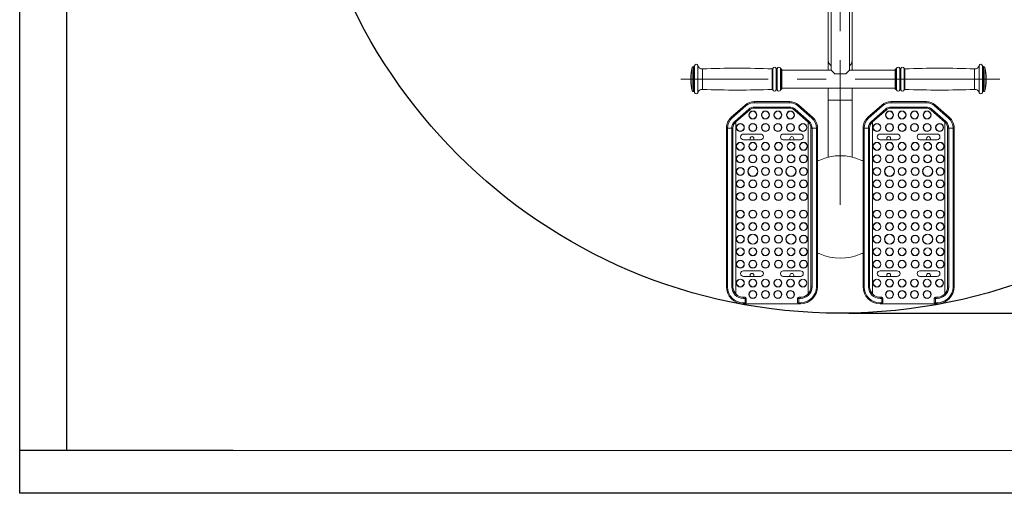
# Model space of a CAD drawing. Units: millimetres. Extents: x 0 to 420, y 0 to 297.
# Drawn here: x 0 to 115, y 0 to 55 of the extents above; entities that cross this region are included whole.
import ezdxf

# ---------------------------------------------------------------- set-up
doc = ezdxf.new("R2010")
doc.units = ezdxf.units.MM
doc.linetypes.add('CENTERX2', pattern=[20.32, 12.7, -2.54, 2.54, -2.54])
doc.layers.add('EBLAYER1', color=7, linetype='Continuous')
doc.layers.add('FORMAT', color=7, linetype='Continuous')
doc.styles.add('SLDTEXTSTYLE0', font='TXT', dxfattribs={"width": 0.75})
doc.dimstyles.new('SLDDIMSTYLE0', dxfattribs={"dimtxt": 3.5, "dimasz": 6, "dimexe": 0, "dimexo": 0.0625, "dimgap": 0.875, "dimtad": 1, "dimlfac": 15, "dimrnd": 1e-09, "dimzin": 12, "dimdsep": 46, "dimtxsty": 'SLDTEXTSTYLE0', "dimblk1": 'CLOSED', "dimblk2": 'CLOSED', "dimsah": 1, "dimcen": 0.09, "dimadec": 0, "dimazin": 3, "dimtfac": 1, "dimtofl": 0, "dimtmove": 0, "dimatfit": 3, "dimldrblk": 'CLOSED', "dimfxl": 0, "dimfrac": 2, "dimtolj": 1, "dimtzin": 12, "dimarcsym": 0})

# ---------------------------------------------------------------- blocks, each defined once
blk = doc.blocks.new('_CLOSED')
at = {"color": 0, "linetype": 'ByBlock', "lineweight": -2}
for p, q in [((-1, 0.166667), (0, 0)), ((-1, 0.166667), (-1, -0.166667)), ((0, 0), (-1, -0.166667)), ((0, 0), (-1, 0))]:
    blk.add_line(p, q, dxfattribs=at)
blk = doc.blocks.new('_D_11')
at = {"layer": 'FORMAT'}
for p, q in [((97.07, 147.75), (191.64, 147.75)), ((190.64, 21.08), (190.64, 147.75)), ((97.07, 21.08), (191.64, 21.08))]:
    blk.add_line(p, q, dxfattribs=at)
at = {"layer": 'FORMAT', "xscale": 6, "yscale": 6}
for p, rotation in [((190.64, 147.75, 0.01), 90.0000000000004), ((190.64, 21.08, 0.01), 270.0000000000004)]:
    blk.add_blockref('_CLOSED', p, dxfattribs=dict(at, rotation=rotation))
at = {"layer": 'FORMAT', "char_height": 3.5, "attachment_point": 1, "rotation": 90, "style": 'SLDTEXTSTYLE0'}
for s, insert in [('1900', (186.07, 81.73, 0.01)), ('%%c', (186.13, 76.45, 0.01))]:
    blk.add_mtext(s, dxfattribs=dict(at, insert=insert))

msp = doc.modelspace()

# ---------------------------------------------------------------- linework, layer by layer
at = {"color": 7, "linetype": 'Continuous', "lineweight": 15}
for p, q in [((95.00635, 79.11188), (95.00635, 49.54522)), ((97.13968, 49.54522), (97.13968, 79.11188)), ((94.67302, 64.23068), (94.67302, 50.65975)), ((97.47302, 50.65975), (97.47302, 64.23068)), ((78.8873, 49.94522), (78.88057, 49.94522)), ((89.16202, 49.67855), (89.15355, 49.67855)), ((89.22869, 49.61188), (89.22869, 47.57873)), ((94.67302, 50.65975), (94.67302, 49.54522)), ((97.47302, 49.54522), (97.47302, 50.65975)), ((102.50635, 48.16993), (102.50635, 49.61188)), ((102.58148, 49.67855), (102.57302, 49.67855)), ((112.85447, 49.94522), (112.84774, 49.94522)), ((78.56202, 48.57855), (78.56202, 48.39915)), ((95.00635, 49.54522), (89.22869, 49.54522)), ((95.00635, 49.54522), (95.43968, 49.11188)), ((96.70635, 49.11188), (95.43968, 49.11188)), ((96.70635, 49.11188), (97.13968, 49.54522)), ((102.50635, 49.54522), (97.13968, 49.54522)), ((113.17302, 48.45132), (113.17302, 48.57855)), ((113.17302, 48.37855), (113.17302, 48.45132)), ((78.56202, 48.39915), (78.56202, 48.37855)), ((89.15355, 47.27855), (89.16202, 47.27855)), ((89.22869, 47.57873), (89.22869, 47.34522)), ((89.22869, 47.41188), (102.50635, 47.41188)), ((94.67302, 47.41188), (94.67302, 46.01713)), ((97.47302, 46.01713), (97.47302, 47.41188)), ((102.50635, 47.34522), (102.50635, 48.16993)), ((102.57302, 47.27855), (102.58148, 47.27855)), ((78.88057, 47.01188), (78.8873, 47.01188)), ((112.84774, 47.01188), (112.85447, 47.01188)), ((83.30884, 44.0099), (84.93507, 45.43284)), ((85.02287, 45.3325), (83.39664, 43.90955)), ((84.93507, 45.43284), (85.02287, 45.3325)), ((86.03257, 45.84522), (90.11346, 45.84522)), ((86.03257, 45.84522), (86.03257, 45.71188)), ((90.11346, 45.71188), (86.03257, 45.71188)), ((86.03257, 45.21188), (90.11346, 45.21188)), ((86.03257, 45.21188), (86.03257, 45.07855)), ((90.11346, 45.07855), (86.03257, 45.07855)), ((90.11346, 45.84522), (90.11346, 45.71188)), ((90.11346, 45.21188), (90.11346, 45.07855)), ((91.21097, 45.43284), (91.12316, 45.3325)), ((92.74939, 43.90955), (91.12316, 45.3325)), ((91.21097, 45.43284), (92.83719, 44.0099)), ((94.67302, 46.01713), (94.67302, 39.34626)), ((97.47302, 39.34626), (97.47302, 46.01713)), ((99.30884, 44.0099), (100.93507, 45.43284)), ((101.02287, 45.3325), (99.39664, 43.90955)), ((100.93507, 45.43284), (101.02287, 45.3325)), ((102.03257, 45.84522), (106.11346, 45.84522)), ((102.03257, 45.84522), (102.03257, 45.71188)), ((106.11346, 45.71188), (102.03257, 45.71188)), ((102.03257, 45.21188), (106.11346, 45.21188)), ((102.03257, 45.21188), (102.03257, 45.07855)), ((106.11346, 45.07855), (102.03257, 45.07855)), ((106.11346, 45.84522), (106.11346, 45.71188)), ((106.11346, 45.21188), (106.11346, 45.07855)), ((107.21097, 45.43284), (107.12316, 45.3325)), ((108.74939, 43.90955), (107.12316, 45.3325)), ((107.21097, 45.43284), (108.83719, 44.0099)), ((83.30884, 44.0099), (83.39664, 43.90955)), ((83.72589, 43.53327), (85.35212, 44.95621)), ((85.43992, 44.85587), (83.8137, 43.43292)), ((85.35212, 44.95621), (85.43992, 44.85587)), ((90.79391, 44.95621), (90.70611, 44.85587)), ((92.33234, 43.43292), (90.70611, 44.85587)), ((90.79391, 44.95621), (92.42014, 43.53327)), ((92.83719, 44.0099), (92.74939, 43.90955)), ((99.30884, 44.0099), (99.39664, 43.90955)), ((99.72589, 43.53327), (101.35212, 44.95621)), ((101.43992, 44.85587), (99.8137, 43.43292)), ((101.35212, 44.95621), (101.43992, 44.85587)), ((106.79391, 44.95621), (106.70611, 44.85587)), ((108.33234, 43.43292), (106.70611, 44.85587)), ((106.79391, 44.95621), (108.42014, 43.53327)), ((108.83719, 44.0099), (108.74939, 43.90955)), ((82.73968, 42.7556), (82.73968, 42.75627)), ((82.73968, 24.17855), (82.73968, 42.7556)), ((83.37303, 42.7556), (82.87302, 42.7556)), ((82.87302, 42.7556), (82.87302, 24.17079)), ((83.37302, 24.17079), (83.37302, 42.74784)), ((83.50635, 42.7556), (83.50635, 24.17855)), ((83.72589, 43.53327), (83.8137, 43.43292)), ((83.83968, 43.45566), (83.83968, 23.33528)), ((92.30635, 23.33528), (92.30635, 43.45566)), ((92.42014, 43.53327), (92.33234, 43.43292)), ((92.63968, 24.17855), (92.63968, 42.7556)), ((93.27302, 42.7556), (92.773, 42.7556)), ((92.77302, 42.74784), (92.77302, 24.17079)), ((93.27302, 24.17079), (93.27302, 42.7556)), ((93.40635, 42.75627), (93.40635, 42.7556)), ((93.40635, 42.7556), (93.40635, 24.17855)), ((98.73968, 42.7556), (98.73968, 42.75627)), ((98.73968, 24.17855), (98.73968, 42.7556)), ((99.37303, 42.7556), (98.87302, 42.7556)), ((98.87302, 42.7556), (98.87302, 24.17079)), ((99.37302, 24.17079), (99.37302, 42.74784)), ((99.50635, 42.7556), (99.50635, 24.17855)), ((99.72589, 43.53327), (99.8137, 43.43292)), ((99.83968, 43.45566), (99.83968, 23.33528)), ((108.30635, 23.33528), (108.30635, 43.45566)), ((108.42014, 43.53327), (108.33234, 43.43292)), ((108.63968, 24.17855), (108.63968, 42.7556)), ((109.27302, 42.7556), (108.773, 42.7556)), ((108.77302, 42.74784), (108.77302, 24.17079)), ((109.27302, 24.17079), (109.27302, 42.7556)), ((109.40635, 42.75627), (109.40635, 42.7556)), ((109.40635, 42.7556), (109.40635, 24.17855)), ((86.73968, 42.04522), (84.73968, 42.04522)), ((91.40635, 42.04522), (89.40635, 42.04522)), ((102.73968, 42.04522), (100.73968, 42.04522)), ((107.40635, 42.04522), (105.40635, 42.04522)), ((84.73968, 41.37855), (86.73968, 41.37855)), ((89.40635, 41.37855), (91.40635, 41.37855)), ((100.73968, 41.37855), (102.73968, 41.37855)), ((105.40635, 41.37855), (107.40635, 41.37855)), ((86.73968, 26.04522), (84.73968, 26.04522)), ((84.73968, 25.37855), (86.73968, 25.37855)), ((91.40635, 26.04522), (89.40635, 26.04522)), ((89.40635, 25.37855), (91.40635, 25.37855)), ((102.73968, 26.04522), (100.73968, 26.04522)), ((100.73968, 25.37855), (102.73968, 25.37855)), ((107.40635, 26.04522), (105.40635, 26.04522)), ((105.40635, 25.37855), (107.40635, 25.37855)), ((84.73968, 22.94522), (84.73968, 22.80412)), ((84.73968, 22.94522), (84.93968, 22.94522)), ((84.93968, 22.80412), (84.73968, 22.80412)), ((84.73968, 22.30412), (84.93968, 22.30412)), ((84.73968, 22.17855), (84.73968, 22.30412)), ((84.93968, 22.17855), (84.73968, 22.17855)), ((84.93968, 22.94522), (84.93968, 22.80412)), ((84.93968, 22.30412), (84.93968, 22.80412)), ((84.93968, 22.17855), (84.93968, 22.30412)), ((84.93968, 22.17855), (91.20635, 22.17855)), ((85.07302, 22.81188), (85.07302, 22.31188)), ((91.07302, 22.31188), (91.07302, 22.81188)), ((91.20635, 22.80412), (91.20635, 22.94522)), ((91.20635, 22.94522), (91.40635, 22.94522)), ((91.20635, 22.80412), (91.20635, 22.30412)), ((91.40635, 22.80412), (91.20635, 22.80412)), ((91.20635, 22.30412), (91.40635, 22.30412)), ((91.20635, 22.30412), (91.20635, 22.17855)), ((91.40635, 22.17855), (91.20635, 22.17855)), ((91.40635, 22.80412), (91.40635, 22.94522)), ((91.40635, 22.30412), (91.40635, 22.17855)), ((100.73968, 22.94522), (100.73968, 22.80412)), ((100.73968, 22.94522), (100.93968, 22.94522)), ((100.93968, 22.80412), (100.73968, 22.80412)), ((100.73968, 22.30412), (100.93968, 22.30412)), ((100.73968, 22.17855), (100.73968, 22.30412)), ((100.93968, 22.17855), (100.73968, 22.17855)), ((100.93968, 22.94522), (100.93968, 22.80412)), ((100.93968, 22.30412), (100.93968, 22.80412)), ((100.93968, 22.17855), (100.93968, 22.30412)), ((100.93968, 22.17855), (107.20635, 22.17855)), ((101.07302, 22.81188), (101.07302, 22.31188)), ((107.07302, 22.31188), (107.07302, 22.81188)), ((107.20635, 22.80412), (107.20635, 22.94522)), ((107.20635, 22.94522), (107.40635, 22.94522)), ((107.20635, 22.80412), (107.20635, 22.30412)), ((107.40635, 22.80412), (107.20635, 22.80412)), ((107.20635, 22.30412), (107.40635, 22.30412)), ((107.20635, 22.30412), (107.20635, 22.17855)), ((107.40635, 22.17855), (107.20635, 22.17855)), ((107.40635, 22.80412), (107.40635, 22.94522)), ((107.40635, 22.30412), (107.40635, 22.17855))]:
    msp.add_line(p, q, dxfattribs=at)
at = {"color": 8, "linetype": 'Continuous', "lineweight": 15}
for p, q in [((78.75233, 49.84841), (78.75233, 47.39093)), ((78.88057, 49.94522), (78.88057, 47.31407)), ((78.8873, 49.94522), (78.8873, 47.31407)), ((79.01794, 50.05188), (79.01794, 47.22938)), ((79.40635, 50.06632), (79.40635, 47.21792)), ((79.9403, 49.67855), (79.9403, 47.5258)), ((88.10187, 49.68088), (88.10187, 47.52395)), ((88.16882, 49.73026), (88.16882, 47.48474)), ((88.55402, 49.73455), (88.55402, 47.48133)), ((88.70336, 49.73455), (88.70336, 47.48133)), ((89.089, 49.72855), (89.089, 47.4861)), ((89.15355, 49.67855), (89.15355, 47.5258)), ((89.16202, 49.67855), (89.16202, 47.5258)), ((102.57302, 48.15178), (102.57302, 49.67855)), ((102.58148, 48.15178), (102.58148, 49.67855)), ((102.64603, 48.13816), (102.64603, 49.72855)), ((103.03168, 48.13653), (103.03168, 49.73455)), ((103.18102, 48.13653), (103.18102, 49.73455)), ((103.56622, 48.13769), (103.56622, 49.73026)), ((103.63317, 48.15114), (103.63317, 49.68088)), ((111.79474, 48.15178), (111.79474, 49.67855)), ((112.32869, 48.04618), (112.32869, 50.06632)), ((112.7171, 48.05011), (112.7171, 50.05188)), ((112.84774, 48.07916), (112.84774, 49.94522)), ((112.85447, 48.07916), (112.85447, 49.94522)), ((112.9827, 48.10552), (112.9827, 49.84841)), ((78.75233, 47.39093), (78.75233, 47.10869)), ((78.88057, 47.31407), (78.88057, 47.01188)), ((78.8873, 47.31407), (78.8873, 47.01188)), ((79.9403, 47.5258), (79.9403, 47.27855)), ((88.10187, 47.52395), (88.10187, 47.27622)), ((88.16882, 47.48474), (88.16882, 47.22684)), ((88.55402, 47.48133), (88.55402, 47.22255)), ((88.70336, 47.48133), (88.70336, 47.22255)), ((89.089, 47.4861), (89.089, 47.22855)), ((89.15355, 47.5258), (89.15355, 47.27855)), ((89.16202, 47.5258), (89.16202, 47.27855)), ((102.57302, 47.27855), (102.57302, 48.15178)), ((102.58148, 47.27855), (102.58148, 48.15178)), ((102.64603, 47.22855), (102.64603, 48.13816)), ((103.03168, 47.22255), (103.03168, 48.13653)), ((103.18102, 47.22255), (103.18102, 48.13653)), ((103.56622, 47.22684), (103.56622, 48.13769)), ((103.63317, 47.27622), (103.63317, 48.15114)), ((111.79474, 47.27855), (111.79474, 48.15178)), ((112.32869, 46.89078), (112.32869, 48.04618)), ((112.7171, 46.90522), (112.7171, 48.05011)), ((112.84774, 47.01188), (112.84774, 48.07916)), ((112.85447, 47.01188), (112.85447, 48.07916)), ((112.9827, 47.10869), (112.9827, 48.10552)), ((79.01794, 47.22938), (79.01794, 46.90522)), ((79.40635, 47.21792), (79.40635, 46.89078)), ((96.07302, 46.01713), (94.67302, 46.01713)), ((97.47302, 46.01713), (96.07302, 46.01713))]:
    msp.add_line(p, q, dxfattribs=at)
at = {"color": 7, "linetype": 'Continuous', "lineweight": 15}
for centre, radius in [((85.83968, 44.27855), 0.46667), ((85.83968, 44.27855), 0.43333), ((87.30635, 44.27855), 0.46667), ((87.30635, 44.27855), 0.43333), ((88.77302, 44.27855), 0.46667), ((88.77302, 44.27855), 0.43333), ((90.23968, 44.27855), 0.46667), ((90.23968, 44.27855), 0.43333), ((101.83968, 44.27855), 0.46667), ((101.83968, 44.27855), 0.43333), ((103.30635, 44.27855), 0.46667), ((103.30635, 44.27855), 0.43333), ((104.77302, 44.27855), 0.46667), ((104.77302, 44.27855), 0.43333), ((106.23968, 44.27855), 0.46667), ((106.23968, 44.27855), 0.43333), ((84.37302, 42.81188), 0.46667), ((84.37302, 42.81188), 0.43333), ((85.83968, 42.81188), 0.46667), ((85.83968, 42.81188), 0.43333), ((87.30635, 42.81188), 0.46667), ((87.30635, 42.81188), 0.43333), ((88.77302, 42.81188), 0.46667), ((88.77302, 42.81188), 0.43333), ((90.23968, 42.81188), 0.46667), ((90.23968, 42.81188), 0.43333), ((91.70635, 42.81188), 0.46667), ((91.70635, 42.81188), 0.43333), ((100.37302, 42.81188), 0.46667), ((100.37302, 42.81188), 0.43333), ((101.83968, 42.81188), 0.46667), ((101.83968, 42.81188), 0.43333), ((103.30635, 42.81188), 0.46667), ((103.30635, 42.81188), 0.43333), ((104.77302, 42.81188), 0.46667), ((104.77302, 42.81188), 0.43333), ((106.23968, 42.81188), 0.46667), ((106.23968, 42.81188), 0.43333), ((107.70635, 42.81188), 0.46667), ((107.70635, 42.81188), 0.43333), ((84.37302, 40.61188), 0.46667), ((84.37302, 40.61188), 0.43333), ((85.83968, 40.61188), 0.46667), ((85.83968, 40.61188), 0.43333), ((87.30635, 40.61188), 0.46667), ((87.30635, 40.61188), 0.43333), ((88.83968, 40.61188), 0.46667), ((88.83968, 40.61188), 0.43333), ((90.30635, 40.61188), 0.46667), ((90.30635, 40.61188), 0.43333), ((91.77302, 40.61188), 0.46667), ((91.77302, 40.61188), 0.43333), ((100.37302, 40.61188), 0.46667), ((100.37302, 40.61188), 0.43333), ((101.83968, 40.61188), 0.46667), ((101.83968, 40.61188), 0.43333), ((103.30635, 40.61188), 0.46667), ((103.30635, 40.61188), 0.43333), ((104.83968, 40.61188), 0.46667), ((104.83968, 40.61188), 0.43333), ((106.30635, 40.61188), 0.46667), ((106.30635, 40.61188), 0.43333), ((107.77302, 40.61188), 0.46667), ((107.77302, 40.61188), 0.43333), ((84.37302, 39.14522), 0.46667), ((84.37302, 39.14522), 0.43333), ((85.83968, 39.14522), 0.46667), ((85.83968, 39.14522), 0.43333), ((87.30635, 39.14522), 0.46667), ((87.30635, 39.14522), 0.43333), ((88.83968, 39.14522), 0.46667), ((88.83968, 39.14522), 0.43333), ((90.30635, 39.14522), 0.46667), ((90.30635, 39.14522), 0.43333), ((91.77302, 39.14522), 0.46667), ((91.77302, 39.14522), 0.43333), ((100.37302, 39.14522), 0.46667), ((100.37302, 39.14522), 0.43333), ((101.83968, 39.14522), 0.46667), ((101.83968, 39.14522), 0.43333), ((103.30635, 39.14522), 0.46667), ((103.30635, 39.14522), 0.43333), ((104.83968, 39.14522), 0.46667), ((104.83968, 39.14522), 0.43333), ((106.30635, 39.14522), 0.46667), ((106.30635, 39.14522), 0.43333), ((107.77302, 39.14522), 0.46667), ((107.77302, 39.14522), 0.43333), ((84.37302, 37.67855), 0.46667), ((84.37302, 37.67855), 0.43333), ((85.83968, 37.67855), 0.6), ((85.83968, 37.67855), 0.56667), ((87.30635, 37.67855), 0.46667), ((87.30635, 37.67855), 0.43333), ((88.83968, 37.67855), 0.46667), ((88.83968, 37.67855), 0.43333), ((90.30635, 37.67855), 0.6), ((90.30635, 37.67855), 0.56667), ((91.77302, 37.67855), 0.46667), ((91.77302, 37.67855), 0.43333), ((100.37302, 37.67855), 0.46667), ((100.37302, 37.67855), 0.43333), ((101.83968, 37.67855), 0.6), ((101.83968, 37.67855), 0.56667), ((103.30635, 37.67855), 0.46667), ((103.30635, 37.67855), 0.43333), ((104.83968, 37.67855), 0.46667), ((104.83968, 37.67855), 0.43333), ((106.30635, 37.67855), 0.6), ((106.30635, 37.67855), 0.56667), ((107.77302, 37.67855), 0.46667), ((107.77302, 37.67855), 0.43333), ((84.37302, 36.21188), 0.46667), ((84.37302, 36.21188), 0.43333), ((85.83968, 36.21188), 0.46667), ((85.83968, 36.21188), 0.43333), ((87.30635, 36.21188), 0.46667), ((87.30635, 36.21188), 0.43333), ((88.83968, 36.21188), 0.46667), ((88.83968, 36.21188), 0.43333), ((90.30635, 36.21188), 0.46667), ((90.30635, 36.21188), 0.43333), ((91.77302, 36.21188), 0.46667), ((91.77302, 36.21188), 0.43333), ((100.37302, 36.21188), 0.46667), ((100.37302, 36.21188), 0.43333), ((101.83968, 36.21188), 0.46667), ((101.83968, 36.21188), 0.43333), ((103.30635, 36.21188), 0.46667), ((103.30635, 36.21188), 0.43333), ((104.83968, 36.21188), 0.46667), ((104.83968, 36.21188), 0.43333), ((106.30635, 36.21188), 0.46667), ((106.30635, 36.21188), 0.43333), ((107.77302, 36.21188), 0.46667), ((107.77302, 36.21188), 0.43333), ((84.37302, 34.74522), 0.46667), ((84.37302, 34.74522), 0.43333), ((85.83968, 34.74522), 0.46667), ((85.83968, 34.74522), 0.43333), ((87.30635, 34.74522), 0.46667), ((87.30635, 34.74522), 0.43333), ((88.83968, 34.74522), 0.46667), ((88.83968, 34.74522), 0.43333), ((90.30635, 34.74522), 0.46667), ((90.30635, 34.74522), 0.43333), ((91.77302, 34.74522), 0.46667), ((91.77302, 34.74522), 0.43333), ((100.37302, 34.74522), 0.46667), ((100.37302, 34.74522), 0.43333), ((101.83968, 34.74522), 0.46667), ((101.83968, 34.74522), 0.43333), ((103.30635, 34.74522), 0.46667), ((103.30635, 34.74522), 0.43333), ((104.83968, 34.74522), 0.46667), ((104.83968, 34.74522), 0.43333), ((106.30635, 34.74522), 0.46667), ((106.30635, 34.74522), 0.43333), ((107.77302, 34.74522), 0.46667), ((107.77302, 34.74522), 0.43333), ((84.37302, 32.67855), 0.46667), ((84.37302, 32.67855), 0.43333), ((85.83968, 32.67855), 0.46667), ((85.83968, 32.67855), 0.43333), ((87.30635, 32.67855), 0.46667), ((87.30635, 32.67855), 0.43333), ((88.83968, 32.67855), 0.46667), ((88.83968, 32.67855), 0.43333), ((90.30635, 32.67855), 0.46667), ((90.30635, 32.67855), 0.43333), ((91.77302, 32.67855), 0.46667), ((91.77302, 32.67855), 0.43333), ((100.37302, 32.67855), 0.46667), ((100.37302, 32.67855), 0.43333), ((101.83968, 32.67855), 0.46667), ((101.83968, 32.67855), 0.43333), ((103.30635, 32.67855), 0.46667), ((103.30635, 32.67855), 0.43333), ((104.83968, 32.67855), 0.46667), ((104.83968, 32.67855), 0.43333), ((106.30635, 32.67855), 0.46667), ((106.30635, 32.67855), 0.43333), ((107.77302, 32.67855), 0.46667), ((107.77302, 32.67855), 0.43333), ((84.37302, 31.21188), 0.46667), ((84.37302, 31.21188), 0.43333), ((85.83968, 31.21188), 0.46667), ((85.83968, 31.21188), 0.43333), ((87.30635, 31.21188), 0.46667), ((87.30635, 31.21188), 0.43333), ((88.83968, 31.21188), 0.46667), ((88.83968, 31.21188), 0.43333), ((90.30635, 31.21188), 0.46667), ((90.30635, 31.21188), 0.43333), ((91.77302, 31.21188), 0.46667), ((91.77302, 31.21188), 0.43333), ((100.37302, 31.21188), 0.46667), ((100.37302, 31.21188), 0.43333), ((101.83968, 31.21188), 0.46667), ((101.83968, 31.21188), 0.43333), ((103.30635, 31.21188), 0.46667), ((103.30635, 31.21188), 0.43333), ((104.83968, 31.21188), 0.46667), ((104.83968, 31.21188), 0.43333), ((106.30635, 31.21188), 0.46667), ((106.30635, 31.21188), 0.43333), ((107.77302, 31.21188), 0.46667), ((107.77302, 31.21188), 0.43333), ((84.37302, 29.74522), 0.46667), ((84.37302, 29.74522), 0.43333), ((85.83968, 29.74522), 0.6), ((85.83968, 29.74522), 0.56667), ((87.30635, 29.74522), 0.46667), ((87.30635, 29.74522), 0.43333), ((88.83968, 29.74522), 0.46667), ((88.83968, 29.74522), 0.43333), ((90.30635, 29.74522), 0.6), ((90.30635, 29.74522), 0.56667), ((91.77302, 29.74522), 0.46667), ((91.77302, 29.74522), 0.43333), ((100.37302, 29.74522), 0.46667), ((100.37302, 29.74522), 0.43333), ((101.83968, 29.74522), 0.6), ((101.83968, 29.74522), 0.56667), ((103.30635, 29.74522), 0.46667), ((103.30635, 29.74522), 0.43333), ((104.83968, 29.74522), 0.46667), ((104.83968, 29.74522), 0.43333), ((106.30635, 29.74522), 0.6), ((106.30635, 29.74522), 0.56667), ((107.77302, 29.74522), 0.46667), ((107.77302, 29.74522), 0.43333), ((84.37302, 28.27855), 0.46667), ((84.37302, 28.27855), 0.43333), ((85.83968, 28.27855), 0.46667), ((85.83968, 28.27855), 0.43333), ((87.30635, 28.27855), 0.46667), ((87.30635, 28.27855), 0.43333), ((88.83968, 28.27855), 0.46667), ((88.83968, 28.27855), 0.43333), ((90.30635, 28.27855), 0.46667), ((90.30635, 28.27855), 0.43333), ((91.77302, 28.27855), 0.46667), ((91.77302, 28.27855), 0.43333), ((100.37302, 28.27855), 0.46667), ((100.37302, 28.27855), 0.43333), ((101.83968, 28.27855), 0.46667), ((101.83968, 28.27855), 0.43333), ((103.30635, 28.27855), 0.46667), ((103.30635, 28.27855), 0.43333), ((104.83968, 28.27855), 0.46667), ((104.83968, 28.27855), 0.43333), ((106.30635, 28.27855), 0.46667), ((106.30635, 28.27855), 0.43333), ((107.77302, 28.27855), 0.46667), ((107.77302, 28.27855), 0.43333), ((84.37302, 26.81188), 0.46667), ((84.37302, 26.81188), 0.43333), ((85.83968, 26.81188), 0.46667), ((85.83968, 26.81188), 0.43333), ((87.30635, 26.81188), 0.46667), ((87.30635, 26.81188), 0.43333), ((88.83968, 26.81188), 0.46667), ((88.83968, 26.81188), 0.43333), ((90.30635, 26.81188), 0.46667), ((90.30635, 26.81188), 0.43333), ((91.77302, 26.81188), 0.46667), ((91.77302, 26.81188), 0.43333), ((100.37302, 26.81188), 0.46667), ((100.37302, 26.81188), 0.43333), ((101.83968, 26.81188), 0.46667), ((101.83968, 26.81188), 0.43333), ((103.30635, 26.81188), 0.46667), ((103.30635, 26.81188), 0.43333), ((104.83968, 26.81188), 0.46667), ((104.83968, 26.81188), 0.43333), ((106.30635, 26.81188), 0.46667), ((106.30635, 26.81188), 0.43333), ((107.77302, 26.81188), 0.46667), ((107.77302, 26.81188), 0.43333), ((84.37302, 24.61188), 0.46667), ((84.37302, 24.61188), 0.43333), ((85.83968, 24.61188), 0.46667), ((85.83968, 24.61188), 0.43333), ((87.30635, 24.61188), 0.46667), ((87.30635, 24.61188), 0.43333), ((88.77302, 24.61188), 0.46667), ((88.77302, 24.61188), 0.43333), ((90.23968, 24.61188), 0.46667), ((90.23968, 24.61188), 0.43333), ((91.70635, 24.61188), 0.46667), ((91.70635, 24.61188), 0.43333), ((100.37302, 24.61188), 0.46667), ((100.37302, 24.61188), 0.43333), ((101.83968, 24.61188), 0.46667), ((101.83968, 24.61188), 0.43333), ((103.30635, 24.61188), 0.46667), ((103.30635, 24.61188), 0.43333), ((104.77302, 24.61188), 0.46667), ((104.77302, 24.61188), 0.43333), ((106.23968, 24.61188), 0.46667), ((106.23968, 24.61188), 0.43333), ((107.70635, 24.61188), 0.46667), ((107.70635, 24.61188), 0.43333), ((85.83968, 23.27855), 0.46667), ((85.83968, 23.27855), 0.43333), ((87.30635, 23.27855), 0.46667), ((87.30635, 23.27855), 0.43333), ((88.77302, 23.27855), 0.46667), ((88.77302, 23.27855), 0.43333), ((90.23968, 23.27855), 0.46667), ((90.23968, 23.27855), 0.43333), ((101.83968, 23.27855), 0.46667), ((101.83968, 23.27855), 0.43333), ((103.30635, 23.27855), 0.46667), ((103.30635, 23.27855), 0.43333), ((104.77302, 23.27855), 0.46667), ((104.77302, 23.27855), 0.43333), ((106.23968, 23.27855), 0.46667), ((106.23968, 23.27855), 0.43333)]:
    msp.add_circle(centre, radius, dxfattribs=at)
for centre, radius, start, end in [((83.56102, 48.47855), 5, 164.0992026, 178.854008), ((78.88057, 49.81188), 0.13333, 90, 164.0992026), ((78.8873, 50.07855), 0.13333, 270, 348.463041), ((79.2139, 50.01188), 0.2, 15.7938296, 168.463041), ((79.91955, 50.21148), 0.53333, 195.7938296, 272.2297434), ((84.05116, -55.90138), 105.65993, 87.8029017, 92.2297434), ((88.10442, 49.74749), 0.06667, 267.8029017, 345.0168315), ((88.36202, 49.67855), 0.2, 16.2602047, 165.0168315), ((88.62869, 49.75633), 0.07778, 196.2602047, 343.7397953), ((88.89536, 49.67855), 0.2, 14.4775122, 163.7397953), ((89.15355, 49.74522), 0.06667, 194.4775122, 270), ((89.16202, 49.61188), 0.06667, 0, 90), ((102.57302, 49.61188), 0.06667, 90, 180), ((102.58148, 49.74522), 0.06667, 270, 345.5224878), ((102.83968, 49.67855), 0.2, 16.2602047, 165.5224878), ((103.10635, 49.75633), 0.07778, 196.2602047, 343.7397953), ((103.37302, 49.67855), 0.2, 14.9831685, 163.7397953), ((103.63062, 49.74749), 0.06667, 194.9831685, 272.1970983), ((107.68388, -55.90138), 105.65993, 87.7702566, 92.1970983), ((111.81549, 50.21148), 0.53333, 267.7702566, 344.2061704), ((112.52114, 50.01188), 0.2, 11.536959, 164.2061704), ((112.84774, 50.07855), 0.13333, 191.536959, 270), ((112.85447, 49.81188), 0.13333, 15.9007974, 90), ((108.17402, 48.47855), 5, 1.145992, 15.9007974), ((83.56102, 48.47855), 5, 181.145992, 195.9007974), ((79.91955, 46.74562), 0.53333, 87.7702566, 164.2061704), ((84.05116, 152.85848), 105.65993, 267.7702566, 272.1970983), ((88.10442, 47.20961), 0.06667, 14.9831685, 92.1970983), ((88.62869, 47.20077), 0.07778, 16.2602047, 163.7397953), ((89.15355, 47.21188), 0.06667, 90, 165.5224878), ((89.16202, 47.34522), 0.06667, 270, 0), ((102.57302, 47.34522), 0.06667, 180, 270), ((102.58148, 47.21188), 0.06667, 14.4775122, 90), ((103.10635, 47.20077), 0.07778, 16.2602047, 163.7397953), ((103.63062, 47.20961), 0.06667, 87.8029017, 165.0168315), ((107.68388, 152.85848), 105.65993, 267.8029017, 272.2297434), ((111.81549, 46.74562), 0.53333, 15.7938296, 92.2297434), ((108.17402, 48.47855), 5, 344.0992026, 358.854008), ((78.88057, 47.14522), 0.13333, 195.9007974, 270), ((78.8873, 46.87855), 0.13333, 11.536959, 90), ((79.2139, 46.94522), 0.2, 191.536959, 344.2061704), ((88.36202, 47.27855), 0.2, 194.9831685, 343.7397953), ((88.89536, 47.27855), 0.2, 196.2602047, 345.5224878), ((102.83968, 47.27855), 0.2, 194.4775122, 343.7397953), ((103.37302, 47.27855), 0.2, 196.2602047, 345.0168315), ((112.52114, 46.94522), 0.2, 195.7938296, 348.463041), ((112.84774, 46.87855), 0.13333, 90, 168.463041), ((112.85447, 47.14522), 0.13333, 270, 344.0992026), ((86.03257, 44.17855), 1.66667, 90, 131.1859252), ((86.03257, 44.17855), 1.53333, 90, 131.1859252), ((86.03257, 44.17855), 1.03333, 90, 131.1859252), ((86.03257, 44.17855), 0.9, 90, 131.1859252), ((90.11346, 44.17855), 1.66667, 48.8140748, 90), ((90.11346, 44.17855), 1.53333, 48.8140748, 90), ((90.11346, 44.17855), 1.03333, 48.8140748, 90), ((90.11346, 44.17855), 0.9, 48.8140748, 90), ((102.03257, 44.17855), 1.66667, 90, 131.1859252), ((102.03257, 44.17855), 1.53333, 90, 131.1859252), ((102.03257, 44.17855), 1.03333, 90, 131.1859252), ((102.03257, 44.17855), 0.9, 90, 131.1859252), ((106.11346, 44.17855), 1.66667, 48.8140748, 90), ((106.11346, 44.17855), 1.53333, 48.8140748, 90), ((106.11346, 44.17855), 1.03333, 48.8140748, 90), ((106.11346, 44.17855), 0.9, 48.8140748, 90), ((84.40635, 42.7556), 1.66667, 131.1859252, 179.977205), ((84.40635, 42.7556), 1.53333, 131.1859252, 180), ((91.73968, 42.7556), 1.53333, 0, 48.8140748), ((91.73968, 42.7556), 1.66667, 0.022795, 48.8140748), ((100.40635, 42.7556), 1.66667, 131.1859252, 179.977205), ((100.40635, 42.7556), 1.53333, 131.1859252, 180), ((107.73968, 42.7556), 1.53333, 0, 48.8140748), ((107.73968, 42.7556), 1.66667, 0.022795, 48.8140748), ((84.40635, 42.7556), 1.03333, 131.1859252, 180), ((84.40635, 42.74784), 1.03333, 179.5695926, 180), ((84.40635, 42.7556), 0.9, 179.7845525, 180), ((84.40635, 42.7556), 0.9, 131.1859252, 179.7845529), ((91.73968, 42.7556), 0.9, 0.2154471, 48.8140748), ((91.73968, 42.7556), 1.03333, 0, 48.8140748), ((91.73968, 42.7556), 0.9, 0, 0.2154475), ((91.73968, 42.74784), 1.03333, 0, 0.4304074), ((100.40635, 42.7556), 1.03333, 131.1859252, 180), ((100.40635, 42.74784), 1.03333, 179.5695926, 180), ((100.40635, 42.7556), 0.9, 179.7845525, 180), ((100.40635, 42.7556), 0.9, 131.1859252, 179.7845529), ((107.73968, 42.7556), 0.9, 0.2154471, 48.8140748), ((107.73968, 42.7556), 1.03333, 0, 48.8140748), ((107.73968, 42.7556), 0.9, 0, 0.2154475), ((107.73968, 42.74784), 1.03333, 0, 0.4304074), ((84.73968, 41.71188), 0.33333, 90, 270), ((85.73968, 41.51188), 0.23333, 325.1500954, 214.8499046), ((86.73968, 41.71188), 0.33333, 270, 90), ((89.40635, 41.71188), 0.33333, 90, 270), ((90.40635, 41.51188), 0.23333, 325.1500954, 214.8499046), ((91.40635, 41.71188), 0.33333, 270, 90), ((100.73968, 41.71188), 0.33333, 90, 270), ((101.73968, 41.51188), 0.23333, 90, 214.8499046), ((101.73968, 41.51188), 0.23333, 325.1500954, 90), ((102.73968, 41.71188), 0.33333, 270, 90), ((105.40635, 41.71188), 0.33333, 90, 270), ((106.40635, 41.51188), 0.23333, 90, 214.8499046), ((106.40635, 41.51188), 0.23333, 325.1500954, 90), ((107.40635, 41.71188), 0.33333, 270, 90), ((96.07302, 33.51188), 6, 66.4218215, 113.5781785), ((93.40635, 39.62198), 0.66667, 270, 293.5781785), ((98.73968, 39.62198), 0.66667, 246.4218215, 270), ((93.40635, 27.40178), 0.66667, 66.4218215, 90), ((96.07302, 33.51188), 6, 246.4218215, 293.5781785), ((98.73968, 27.40178), 0.66667, 90, 113.5781785), ((84.73968, 25.71188), 0.33333, 90, 270), ((85.73968, 25.51188), 0.23333, 325.1500954, 214.8499046), ((86.73968, 25.71188), 0.33333, 270, 90), ((89.40635, 25.71188), 0.33333, 90, 270), ((90.40635, 25.51188), 0.23333, 325.1500954, 214.8499046), ((91.40635, 25.71188), 0.33333, 270, 90), ((100.73968, 25.71188), 0.33333, 90, 270), ((101.73968, 25.51188), 0.23333, 90, 214.8499046), ((101.73968, 25.51188), 0.23333, 325.1500954, 90), ((102.73968, 25.71188), 0.33333, 270, 90), ((105.40635, 25.71188), 0.33333, 90, 270), ((106.40635, 25.51188), 0.23333, 90, 214.8499046), ((106.40635, 25.51188), 0.23333, 325.1500954, 90), ((107.40635, 25.71188), 0.33333, 270, 90), ((82.8398, 24.74917), 0.57933, 260.0488834, 273.2872927), ((84.73968, 24.17855), 2, 180, 270), ((84.73968, 24.17079), 1.86667, 180, 270), ((83.40624, 24.74917), 0.57933, 266.7127073, 279.9511166), ((84.73968, 24.17079), 1.36667, 180, 270), ((84.73968, 24.17855), 1.23333, 180, 270), ((91.40635, 24.17855), 2, 270, 0), ((91.40635, 24.17855), 1.23333, 270, 0), ((91.40635, 24.17079), 1.36667, 270, 0), ((91.40635, 24.17079), 1.86667, 270, 0), ((92.7398, 24.74917), 0.57933, 260.0488834, 273.2872927), ((93.30624, 24.74917), 0.57933, 266.7127073, 279.9511166), ((98.8398, 24.74917), 0.57933, 260.0488834, 273.2872927), ((100.73968, 24.17855), 2, 180, 270), ((100.73968, 24.17079), 1.86667, 180, 270), ((99.40624, 24.74917), 0.57933, 266.7127073, 279.9511166), ((100.73968, 24.17079), 1.36667, 180, 270), ((100.73968, 24.17855), 1.23333, 180, 270), ((107.40635, 24.17855), 1.23333, 270, 0), ((107.40635, 24.17855), 2, 270, 0), ((107.40635, 24.17079), 1.36667, 270, 0), ((107.40635, 24.17079), 1.86667, 270, 0), ((108.7398, 24.74917), 0.57933, 260.0488834, 273.2872927), ((109.30624, 24.74917), 0.57933, 266.7127073, 279.9511166), ((84.93968, 22.81188), 0.13333, 0, 90), ((84.9729, 23.3825), 0.57933, 266.7127073, 279.9511166), ((84.9729, 22.8825), 0.57933, 266.7127073, 279.9511166), ((84.93968, 22.31188), 0.13333, 270, 0), ((91.20635, 22.81188), 0.13333, 90, 180), ((91.17313, 23.3825), 0.57933, 260.0488834, 273.2872927), ((91.17313, 22.8825), 0.57933, 260.0488834, 273.2872927), ((91.20635, 22.31188), 0.13333, 180, 270), ((100.93968, 22.81188), 0.13333, 0, 90), ((100.9729, 23.3825), 0.57933, 266.7127073, 279.9511166), ((100.9729, 22.8825), 0.57933, 266.7127073, 279.9511166), ((100.93968, 22.31188), 0.13333, 270, 0), ((107.20635, 22.81188), 0.13333, 90, 180), ((107.17313, 23.3825), 0.57933, 260.0488834, 273.2872927), ((107.17313, 22.8825), 0.57933, 260.0488834, 273.2872927), ((107.20635, 22.31188), 0.13333, 180, 270)]:
    msp.add_arc(centre, radius, start, end, dxfattribs=at)
at = {"color": 8, "linetype": 'Continuous', "lineweight": 15}
for centre, start, end in [((95.51231, 50.69908), 182.6829584, 232.9737301), ((96.63372, 50.69908), 307.0262699, 357.3170416)]:
    msp.add_arc(centre, 0.84022, start, end, dxfattribs=at)
at = {"color": 7, "linetype": 'Continuous', "lineweight": 15}
for points, knots in [([(82.73968, 42.75627), (82.73968, 42.75644), (82.73968, 42.75682), (82.73969, 42.7573), (82.73969, 42.75781), (82.73972, 42.75815), (82.7398, 42.75841), (82.73996, 42.75858), (82.74033, 42.75865), (82.74119, 42.75861), (82.74357, 42.75839), (82.74909, 42.75794), (82.75933, 42.7574), (82.77291, 42.75689), (82.78919, 42.75644), (82.808, 42.75607), (82.82848, 42.75581), (82.85042, 42.75564), (82.86541, 42.75561), (82.87302, 42.7556)], [0, 0, 0, 0, 0.0026392509, 0.0059997762, 0.0099916395, 0.0191449343, 0.028660213, 0.0428365142, 0.0641659417, 0.0962538621, 0.1440008713, 0.2495116473, 0.3580814554, 0.4635526562, 0.5720798516, 0.6775311028, 0.7860390407, 0.8914903146, 1, 1, 1, 1]), ([(83.50636, 42.75898), (83.50435, 42.75871), (83.50034, 42.75816), (83.4695, 42.75737), (83.42543, 42.75654), (83.39049, 42.75592), (83.37302, 42.7556)], [0, 0, 0, 0, 0.249996596, 0.499994637, 0.749995435, 1, 1, 1, 1]), ([(92.77302, 42.7556), (92.75554, 42.75592), (92.7206, 42.75654), (92.67653, 42.75737), (92.64569, 42.75816), (92.64168, 42.75871), (92.63968, 42.75898)], [0, 0, 0, 0, 0.250004565, 0.500005363, 0.750003404, 1, 1, 1, 1]), ([(93.27302, 42.7556), (93.28689, 42.75564), (93.31574, 42.75572), (93.35521, 42.75634), (93.3864, 42.75729), (93.40201, 42.75827), (93.40589, 42.75875), (93.40631, 42.75842), (93.40634, 42.75751), (93.40635, 42.75693), (93.40635, 42.75649), (93.40635, 42.75627)], [0, 0, 0, 0, 0.198074059, 0.412045605, 0.626057133, 0.840042559, 0.956875714, 0.986301804, 0.993065536, 0.996520164, 1, 1, 1, 1]), ([(98.73968, 42.75627), (98.73968, 42.75644), (98.73968, 42.75682), (98.73969, 42.7573), (98.73969, 42.75781), (98.73972, 42.75815), (98.7398, 42.75841), (98.73996, 42.75858), (98.74033, 42.75865), (98.74119, 42.75861), (98.74357, 42.75839), (98.74909, 42.75794), (98.75933, 42.7574), (98.77291, 42.75689), (98.78919, 42.75644), (98.808, 42.75607), (98.82848, 42.75581), (98.85042, 42.75564), (98.86541, 42.75561), (98.87302, 42.7556)], [0, 0, 0, 0, 0.0026392509, 0.0059997762, 0.0099916395, 0.0191449343, 0.028660213, 0.0428365142, 0.0641659417, 0.0962538621, 0.1440008713, 0.2495116473, 0.3580814554, 0.4635526562, 0.5720798516, 0.6775311028, 0.7860390407, 0.8914903146, 1, 1, 1, 1]), ([(99.50636, 42.75898), (99.50435, 42.75871), (99.50034, 42.75816), (99.4695, 42.75737), (99.42543, 42.75654), (99.39049, 42.75592), (99.37302, 42.7556)], [0, 0, 0, 0, 0.2499965956, 0.4999946371, 0.749995435, 1, 1, 1, 1]), ([(108.77302, 42.7556), (108.75554, 42.75592), (108.7206, 42.75654), (108.67653, 42.75737), (108.64569, 42.75816), (108.64168, 42.75871), (108.63968, 42.75898)], [0, 0, 0, 0, 0.250004565, 0.500005363, 0.750003404, 1, 1, 1, 1]), ([(109.27302, 42.7556), (109.28689, 42.75564), (109.31574, 42.75572), (109.35521, 42.75634), (109.3864, 42.75729), (109.40201, 42.75827), (109.40589, 42.75875), (109.40631, 42.75842), (109.40634, 42.75751), (109.40635, 42.75693), (109.40635, 42.75649), (109.40635, 42.75627)], [0, 0, 0, 0, 0.198074059, 0.412045605, 0.626057133, 0.840042559, 0.956875714, 0.986301804, 0.993065536, 0.996520164, 1, 1, 1, 1])]:
    msp.add_open_spline(points, degree=3, knots=knots, dxfattribs=at)
for points in [[(83.50635, 42.7556), (83.50435, 42.75459), (83.50034, 42.75255), (83.4695, 42.74999), (83.42543, 42.74819), (83.39049, 42.74796), (83.37302, 42.74784)], [(92.77302, 42.74784), (92.75554, 42.74796), (92.7206, 42.74819), (92.67653, 42.74999), (92.6457, 42.75255), (92.64169, 42.75459), (92.63968, 42.7556)], [(99.50635, 42.7556), (99.50435, 42.75459), (99.50034, 42.75255), (99.4695, 42.74999), (99.42543, 42.74819), (99.39049, 42.74796), (99.37302, 42.74784)], [(108.77302, 42.74784), (108.75554, 42.74796), (108.7206, 42.74819), (108.67653, 42.74999), (108.6457, 42.75255), (108.64169, 42.75459), (108.63968, 42.7556)]]:
    msp.add_open_spline(points, degree=3, dxfattribs=at)
at = {"layer": 'EBLAYER1', "linetype": 'Continuous'}
for p, q in [((0, 0), (0, 297.00513)), ((420, 0), (0, 0))]:
    msp.add_line(p, q, dxfattribs=at)
at = {"layer": 'EBLAYER1', "linetype": 'Continuous', "lineweight": 15}
msp.add_line((25, 5), (415, 5), dxfattribs=at)
at = {"layer": 'FORMAT'}
for p, q in [((5.49164, 292.00506), (5.49164, 5)), ((25, 5), (0, 5))]:
    msp.add_line(p, q, dxfattribs=at)
at = {"layer": 'FORMAT', "linetype": 'CENTERX2', "lineweight": 0, "ltscale": 1.333333}
for p, q in [((96.07302, 33.77855), (96.07302, 81.11188)), ((114.73968, 48.47855), (77.40635, 48.47855))]:
    msp.add_line(p, q, dxfattribs=at)
at = {"layer": 'FORMAT'}
msp.add_circle((96.07302, 84.41188), 63.33333, dxfattribs=at)

# ---------------------------------------------------------------- dimensions: what is measured, and where the dimension line sits
dim = msp.add_linear_dim(base=(190.63909, 147.74522), p1=(96.07302, 21.07855), p2=(96.07302, 147.74522), angle=90, text='%%c<>', dimstyle='SLDDIMSTYLE0', dxfattribs=at)
dim.commit()
dim.dimension.update_dxf_attribs({"geometry": '_D_11', "text_midpoint": (190.63909, 85.68104), "dimtype": 160})

doc.saveas('drawing.dxf')
